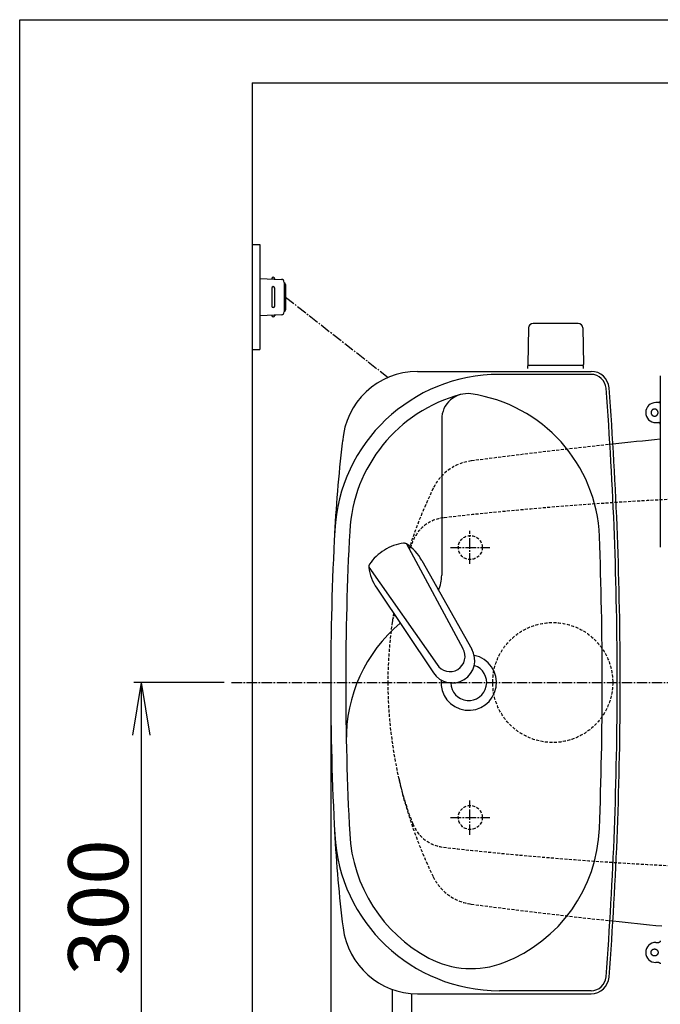
# Model space of a CAD drawing. Extents: x 4 to 1999, y 13 to 2915.
# Drawn here: x 179 to 606, y 2258 to 2915 of the extents above; entities that cross this region are included whole.
import ezdxf

# ---------------------------------------------------------------- set-up
doc = ezdxf.new("R2010")
doc.units = 0
for name, pattern in [('EXLTYPE1', [3, 2, -1]), ('EXLTYPE2', [2, 1, -1]), ('EXLTYPE3', [10, 7, -1, 1, -1])]:
    doc.linetypes.add(name, pattern=pattern)
doc.layers.get('0').update_dxf_attribs({"linetype": 'CONTINUOUS'})
doc.layers.get('DEFPOINTS').update_dxf_attribs({"linetype": 'CONTINUOUS'})
for name, color, linetype in [('タンク', 7, 'CONTINUOUS'), ('便器', 7, 'CONTINUOUS'), ('便座', 7, 'CONTINUOUS'), ('寸法', 7, 'CONTINUOUS'), ('枠', 7, 'CONTINUOUS')]:
    doc.layers.add(name, color=color, linetype=linetype)
doc.styles.add('EXCADDIM1', font='monotxt', dxfattribs={"width": 0.84, "bigfont": 'extfont'})
doc.styles.get("Standard").update_dxf_attribs({"font": 'monotxt', "bigfont": 'extfont'})
doc.dimstyles.new('ISO-25', dxfattribs={"dimtxt": 2.5, "dimasz": 2.5, "dimexe": 1.25, "dimexo": 0.625, "dimtad": 1, "dimtxsty": 'STANDARD', "dimcen": 2.5, "dimazin": 3, "dimtfac": 1, "dimtmove": 0, "dimatfit": 3})

# ---------------------------------------------------------------- blocks, each defined once
blk = doc.blocks.new('EX_NORM')
at = {"color": 0, "linetype": 'CONTINUOUS'}
for q in [(-1, 0.167), (-1, 0), (-1, -0.167)]:
    blk.add_line((0, 0), q, dxfattribs=at)
blk = doc.blocks.new('*D22')
at = {"layer": 'DEFPOINTS', "color": 0}
for p in [(386.31, 2473), (1124.37, 2473), (1124.37, 2066)]:
    blk.add_point(p, dxfattribs=at)
at = {"layer": 'タンク', "color": 3, "linetype": 'CONTINUOUS'}
for p, q in [((386.31, 2466), (386.31, 2056)), ((416.31, 2066), (1094.37, 2066))]:
    blk.add_line(p, q, dxfattribs=at)
at = {"layer": 'タンク', "color": 3, "xscale": 30, "yscale": 30, "zscale": 30, "rotation": 180}
blk.add_blockref('EX_NORM', (386.31, 2066), dxfattribs=at)
at = {"layer": 'タンク', "color": 3, "xscale": 30, "yscale": 30, "zscale": 30}
blk.add_blockref('EX_NORM', (1124.37, 2066), dxfattribs=at)
at = {"layer": 'タンク', "color": 2, "insert": (755.34, 2089), "char_height": 40, "attachment_point": 5, "style": 'EXCADDIM1'}
blk.add_mtext('738', dxfattribs=at)
blk = doc.blocks.new('*D24')
at = {"layer": 'DEFPOINTS', "color": 0}
for p in [(334, 2473), (260, 2173), (305.25, 2173)]:
    blk.add_point(p, dxfattribs=at)
at = {"layer": '寸法', "color": 3, "linetype": 'CONTINUOUS'}
blk.add_line((260, 2438), (260, 2208), dxfattribs=at)
at = {"layer": '寸法', "color": 3, "xscale": 35, "yscale": 35, "zscale": 35}
for p, rotation in [((260, 2473), 90), ((260, 2173), 270)]:
    blk.add_blockref('EX_NORM', p, dxfattribs=dict(at, rotation=rotation))
at = {"layer": '寸法', "color": 2, "insert": (236.5, 2323), "char_height": 40, "attachment_point": 5, "rotation": 90, "style": 'EXCADDIM1'}
blk.add_mtext('300', dxfattribs=at)

msp = doc.modelspace()

# ---------------------------------------------------------------- linework, layer by layer
at = {"layer": 'タンク', "color": 6, "linetype": 'CONTINUOUS'}
for p, q in [((551.353, 2712.444), (521.245, 2712.444)), ((518.245, 2709.498), (517.799, 2685.044)), ((554.353, 2709.498), (554.799, 2685.044)), ((517.799, 2682.499), (517.799, 2684.444)), ((554.799, 2684.444), (517.799, 2684.444)), ((554.799, 2682.499), (554.799, 2684.444)), ((436.933, 2565.394), (474.386, 2495.659)), ((446.96, 2554.408), (480.365, 2495.286)), ((411.735, 2549.866), (457.189, 2485.062)), ((417.041, 2535.971), (454.834, 2479.553)), ((427.5, 2242.546), (427.5, 2268.361)), ((440.5, 2242.546), (440.5, 2265.634))]:
    msp.add_line(p, q, dxfattribs=at)
at = {"layer": 'タンク', "color": 2, "linetype": 'CONTINUOUS'}
for p, q in [((444.175, 2680.499), (559.912, 2680.499)), ((559.912, 2678.499), (498.839, 2678.499)), ((444.175, 2265.499), (559.912, 2265.499)), ((559.912, 2267.499), (498.839, 2267.499))]:
    msp.add_line(p, q, dxfattribs=at)
at = {"layer": 'タンク', "color": 4, "linetype": 'CONTINUOUS'}
msp.add_line((460.307, 2648.631), (460.307, 2544.564), dxfattribs=at)
at = {"layer": 'タンク', "color": 3, "linetype": 'CONTINUOUS'}
msp.add_line((315.2, 2473), (255, 2473), dxfattribs=at)
at = {"layer": 'タンク', "color": 7, "linetype": 'CONTINUOUS'}
msp.add_line((559.912, 2267.499), (498.839, 2267.499), dxfattribs=at)
at = {"layer": 'タンク', "color": 6, "linetype": 'CONTINUOUS'}
for centre, radius, start, end in [((521.245, 2709.444), 3, 90, 178.954573), ((551.353, 2709.444), 3, 1.045427, 90), ((518.716, 2685.444), 1, 203.578178, 270), ((553.883, 2685.444), 1, 270, 336.421822), ((437.291, 2535.399), 30, 120.435718, 146.737582), ((438.367, 2536.062), 30, 96.547397, 122.849261), ((435.289, 2562.887), 3, 56.73865, 96.546359), ((420.479, 2540.309), 30, 28.030826, 56.737735), ((414.714, 2550.207), 3, 146.73862, 186.546329), ((441.539, 2553.287), 30, 186.547244, 215.254153), ((467.417, 2487.715), 14.999, 212.968173, 30.316806), ((465.787, 2490.36), 10.1, 211.64252, 31.642459), ((478.307, 2472.999), 18.5, 174.590565, 78.408804)]:
    msp.add_arc(centre, radius, start, end, dxfattribs=at)
at = {"layer": 'タンク', "color": 2, "linetype": 'CONTINUOUS'}
for centre, radius, start, end in [((444.175, 2630.499), 50, 90, 176.458889), ((559.912, 2668.499), 12, 4.332305, 90), ((498.839, 2568.499), 110, 90, 176.961965), ((559.912, 2668.499), 10, 4.332305, 90), ((-2020.693, 2472.999), 2598, 0, 4.332305), ((-2020.693, 2472.999), 2600, 0, 4.332305), ((1287.673, 2525.56), 900, 172.908294, 177.022635), ((2298.232, 2472.999), 1911.925, 176.961965, 183.038035), ((478.307, 2473), 12, 181.151361, 71.848007), ((-2020.693, 2472.999), 2598, 355.667695, 0), ((-2020.693, 2472.999), 2600, 355.667695, 0), ((1287.673, 2420.438), 900, 182.977365, 187.091706), ((498.839, 2377.499), 110, 183.038035, 270), ((444.175, 2315.499), 50, 187.091706, 270), ((559.912, 2277.499), 10, 270, 355.667695), ((559.912, 2277.499), 12, 270, 355.667695)]:
    msp.add_arc(centre, radius, start, end, dxfattribs=at)
at = {"layer": 'タンク', "color": 4, "linetype": 'CONTINUOUS'}
for centre, radius, start, end in [((498.839, 2568.499), 100, 105.017761, 176.961965), ((477.341, 2648.631), 17.035, 81.82848, 180), ((465.549, 2566.508), 100, 2.153905, 81.82848), ((2298.232, 2472.999), 1901.925, 176.961965, 183.038035), ((-2020.693, 2472.999), 2588, 0, 2.153905), ((435.307, 2544.564), 25, 336.215521, 0), ((496.693, 2435.675), 100, 129.762179, 181.186866), ((478.307, 2473), 18.5, 174.590565, 78.408804), ((-2020.693, 2472.999), 2588, 357.846095, 0), ((498.839, 2377.499), 100, 183.038035, 241.93958), ((465.549, 2379.49), 100, 291.214179, 357.846095), ((480.023, 2342.201), 60, 241.93958, 291.214179)]:
    msp.add_arc(centre, radius, start, end, dxfattribs=at)
at = {"layer": '便器', "color": 7, "linetype": 'CONTINUOUS'}
msp.add_line((334, 2873), (1275, 2873), dxfattribs=at)
at = {"layer": '便器', "color": 6, "linetype": 'CONTINUOUS'}
for p, q in [((334, 2765), (339, 2765)), ((339, 2765), (339, 2695)), ((339, 2742.5), (353.425, 2741.838)), ((349, 2742.041), (349, 2742.5)), ((355.333, 2739.84), (355.333, 2720.16)), ((356.284, 2738.5), (356.284, 2721.5)), ((347, 2736), (347, 2724)), ((349, 2724), (349, 2736)), ((353.425, 2718.162), (339, 2717.5)), ((349, 2717.959), (349, 2717.5)), ((334, 2695), (339, 2695))]:
    msp.add_line(p, q, dxfattribs=at)
at = {"layer": '便器', "color": 6, "linetype": 'EXLTYPE3'}
for p, q in [((356.284, 2730), (424.566, 2676.493)), ((479.083, 2552.202), (479.083, 2574.202)), ((466.264, 2563), (492.464, 2563)), ((320.3, 2473), (697, 2473)), ((479.083, 2371.402), (479.083, 2394.302)), ((466.264, 2383), (492.464, 2383))]:
    msp.add_line(p, q, dxfattribs=at)
at = {"layer": '便器', "color": 6, "linetype": 'EXLTYPE1'}
for centre, radius in [((479.371, 2563), 8), ((534.307, 2473), 40), ((479.371, 2383), 8)]:
    msp.add_circle(centre, radius, dxfattribs=at)
at = {"layer": '便器', "color": 6, "linetype": 'CONTINUOUS'}
for centre, radius, start, end in [((348, 2742.25), 1, 0, 180), ((353.333, 2739.84), 2, 0, 87.370925), ((355.284, 2738.5), 1, 0, 90), ((348, 2736), 1, 0, 180), ((348, 2724), 1, 180, 0), ((353.333, 2720.16), 2, 272.629075, 0), ((355.284, 2721.5), 1, 270, 0), ((348, 2717.75), 1, 180, 0)]:
    msp.add_arc(centre, radius, start, end, dxfattribs=at)
at = {"layer": '便器', "color": 2, "linetype": 'CONTINUOUS'}
for centre, start, end in [((999.081, -1345.404), 95.639021, 96.094008), ((999.081, 6291.404), 263.905994, 264.375595)]:
    msp.add_arc(centre, 4000, start, end, dxfattribs=at)
at = {"layer": '便器', "color": 2, "linetype": 'EXLTYPE1'}
for centre, radius, start, end in [((999.081, -1345.404), 4000, 96.094008, 97.455546), ((484.335, 2588.059), 33, 97.455546, 154.02519), ((724.365, 2471.119), 300, 154.02519, 162.296893), ((724.365, 2471.119), 300, 170.769865, 179.640782), ((724.365, 2474.881), 300, 180.359218, 205.97481), ((484.335, 2357.941), 33, 205.97481, 262.544454), ((999.081, 6291.404), 4000, 262.544454, 263.905994)]:
    msp.add_arc(centre, radius, start, end, dxfattribs=at)
at = {"layer": '便器', "color": 6, "linetype": 'EXLTYPE1'}
for centre, radius, start, end in [((730.895, 198.009), 2400, 89.00712, 96.444912), ((464.307, 2558), 25, 96.444912, 158.197359), ((626.789, 2493.003), 200, 158.197359, 159.924067), ((626.789, 2452.997), 200, 192.640902, 201.802641), ((464.307, 2388), 25, 201.802641, 263.555088), ((730.895, 4747.991), 2400, 263.555088, 270.99288)]:
    msp.add_arc(centre, radius, start, end, dxfattribs=at)
at = {"layer": '便器', "color": 6, "linetype": 'EXLTYPE2'}
msp.add_arc((442.161, 2510.944), 15, 151.382249, 171.967461, dxfattribs=at)
at = {"layer": '便座', "color": 6, "linetype": 'CONTINUOUS'}
for p, q in [((606.043, 2677.612), (606.03, 2563.338)), ((605.036, 2659.688), (603.01, 2659.688)), ((603.01, 2646.305), (605.036, 2646.305)), ((603.01, 2299.695), (605.036, 2299.695)), ((605.036, 2286.312), (603.01, 2286.312))]:
    msp.add_line(p, q, dxfattribs=at)
at = {"layer": '便座', "color": 6, "linetype": 'CONTINUOUS', "flags": 128}
for points in [[(605.036, 2659.688), (605.037, 2659.688), (605.04, 2659.688), (605.045, 2659.689), (605.051, 2659.69), (605.059, 2659.691), (605.068, 2659.692), (605.077, 2659.693), (605.088, 2659.694), (605.099, 2659.695), (605.111, 2659.697), (605.123, 2659.698), (605.147, 2659.701), (605.17, 2659.704), (605.194, 2659.707), (605.217, 2659.71), (605.241, 2659.714), (605.264, 2659.718), (605.288, 2659.723), (605.311, 2659.728), (605.334, 2659.733), (605.357, 2659.74), (605.381, 2659.747), (605.416, 2659.76), (605.451, 2659.775), (605.485, 2659.792), (605.519, 2659.811), (605.553, 2659.831), (605.586, 2659.853), (605.619, 2659.876), (605.65, 2659.901), (605.681, 2659.927), (605.712, 2659.954), (605.741, 2659.983), (605.769, 2660.012), (605.796, 2660.042), (605.823, 2660.073), (605.847, 2660.105), (605.871, 2660.137), (605.893, 2660.171), (605.913, 2660.204), (605.932, 2660.238), (605.948, 2660.273), (605.963, 2660.308), (605.976, 2660.343), (605.984, 2660.366), (605.99, 2660.389), (605.996, 2660.412), (606.001, 2660.436), (606.006, 2660.459), (606.01, 2660.482), (606.013, 2660.506), (606.017, 2660.53), (606.02, 2660.553), (606.023, 2660.577), (606.025, 2660.6), (606.027, 2660.612), (606.028, 2660.624), (606.03, 2660.635), (606.031, 2660.646), (606.032, 2660.656), (606.033, 2660.665), (606.034, 2660.672), (606.035, 2660.679), (606.035, 2660.683), (606.036, 2660.686), (606.036, 2660.688)], [(602.21, 2655.342), (602.208, 2655.341), (602.201, 2655.341), (602.19, 2655.339), (602.175, 2655.338), (602.157, 2655.335), (602.136, 2655.333), (602.113, 2655.33), (602.088, 2655.328), (602.061, 2655.324), (602.034, 2655.321), (602.006, 2655.318), (601.951, 2655.312), (601.895, 2655.305), (601.84, 2655.298), (601.785, 2655.291), (601.73, 2655.282), (601.675, 2655.273), (601.62, 2655.262), (601.565, 2655.251), (601.511, 2655.237), (601.456, 2655.222), (601.402, 2655.205), (601.319, 2655.174), (601.237, 2655.139), (601.155, 2655.099), (601.075, 2655.055), (600.996, 2655.008), (600.919, 2654.957), (600.844, 2654.903), (600.77, 2654.846), (600.699, 2654.787), (600.631, 2654.725), (600.565, 2654.662), (600.503, 2654.599), (600.445, 2654.535), (600.389, 2654.469), (600.336, 2654.401), (600.286, 2654.333), (600.238, 2654.263), (600.194, 2654.192), (600.152, 2654.12), (600.113, 2654.046), (600.077, 2653.971), (600.044, 2653.895), (600.014, 2653.818), (599.986, 2653.739), (599.961, 2653.659), (599.939, 2653.578), (599.919, 2653.496), (599.903, 2653.414), (599.89, 2653.331), (599.879, 2653.248), (599.872, 2653.164), (599.867, 2653.081), (599.865, 2652.997), (599.867, 2652.913), (599.872, 2652.829), (599.879, 2652.745), (599.89, 2652.662), (599.903, 2652.579), (599.919, 2652.497), (599.939, 2652.415), (599.961, 2652.335), (599.986, 2652.255), (600.014, 2652.176), (600.044, 2652.098), (600.077, 2652.022), (600.113, 2651.947), (600.152, 2651.874), (600.194, 2651.801), (600.238, 2651.73), (600.286, 2651.66), (600.336, 2651.592), (600.389, 2651.525), (600.445, 2651.459), (600.503, 2651.394), (600.565, 2651.331), (600.631, 2651.268), (600.699, 2651.207), (600.77, 2651.147), (600.844, 2651.091), (600.919, 2651.037), (600.996, 2650.985), (601.075, 2650.938), (601.155, 2650.894), (601.237, 2650.854), (601.319, 2650.819), (601.402, 2650.788), (601.456, 2650.771), (601.511, 2650.756), (601.565, 2650.743), (601.62, 2650.731), (601.675, 2650.72), (601.73, 2650.711), (601.785, 2650.703), (601.84, 2650.695), (601.895, 2650.688), (601.951, 2650.681), (602.006, 2650.675), (602.034, 2650.672), (602.061, 2650.669), (602.088, 2650.666), (602.113, 2650.663), (602.136, 2650.66), (602.157, 2650.658), (602.175, 2650.656), (602.19, 2650.654), (602.201, 2650.653), (602.208, 2650.652), (602.21, 2650.652)], [(602.21, 2650.652), (602.213, 2650.652), (602.22, 2650.653), (602.231, 2650.654), (602.246, 2650.656), (602.264, 2650.658), (602.285, 2650.66), (602.308, 2650.663), (602.333, 2650.666), (602.36, 2650.669), (602.387, 2650.672), (602.415, 2650.675), (602.47, 2650.681), (602.526, 2650.688), (602.581, 2650.695), (602.636, 2650.703), (602.691, 2650.711), (602.746, 2650.72), (602.801, 2650.731), (602.856, 2650.743), (602.91, 2650.756), (602.965, 2650.771), (603.019, 2650.788), (603.102, 2650.819), (603.184, 2650.854), (603.265, 2650.894), (603.346, 2650.938), (603.425, 2650.985), (603.502, 2651.037), (603.577, 2651.091), (603.651, 2651.147), (603.722, 2651.207), (603.79, 2651.268), (603.856, 2651.331), (603.917, 2651.394), (603.976, 2651.459), (604.032, 2651.525), (604.085, 2651.592), (604.135, 2651.66), (604.182, 2651.73), (604.227, 2651.801), (604.268, 2651.874), (604.307, 2651.947), (604.343, 2652.022), (604.377, 2652.098), (604.407, 2652.176), (604.435, 2652.255), (604.46, 2652.335), (604.482, 2652.415), (604.501, 2652.497), (604.518, 2652.579), (604.531, 2652.662), (604.542, 2652.745), (604.549, 2652.829), (604.554, 2652.913), (604.555, 2652.997), (604.554, 2653.081), (604.549, 2653.164), (604.542, 2653.248), (604.531, 2653.331), (604.518, 2653.414), (604.501, 2653.496), (604.482, 2653.578), (604.46, 2653.659), (604.435, 2653.739), (604.407, 2653.818), (604.377, 2653.895), (604.343, 2653.971), (604.307, 2654.046), (604.268, 2654.12), (604.227, 2654.192), (604.182, 2654.263), (604.135, 2654.333), (604.085, 2654.401), (604.032, 2654.469), (603.976, 2654.535), (603.917, 2654.599), (603.856, 2654.662), (603.79, 2654.725), (603.722, 2654.787), (603.651, 2654.846), (603.577, 2654.903), (603.502, 2654.957), (603.425, 2655.008), (603.346, 2655.055), (603.265, 2655.099), (603.184, 2655.139), (603.102, 2655.174), (603.019, 2655.205), (602.965, 2655.222), (602.91, 2655.237), (602.856, 2655.251), (602.801, 2655.262), (602.746, 2655.273), (602.691, 2655.282), (602.636, 2655.291), (602.581, 2655.298), (602.526, 2655.305), (602.47, 2655.312), (602.415, 2655.318), (602.387, 2655.321), (602.36, 2655.324), (602.333, 2655.328), (602.308, 2655.33), (602.285, 2655.333), (602.264, 2655.335), (602.246, 2655.338), (602.231, 2655.339), (602.22, 2655.341), (602.213, 2655.341), (602.21, 2655.342)], [(606.036, 2645.306), (606.036, 2645.307), (606.035, 2645.31), (606.035, 2645.315), (606.034, 2645.321), (606.033, 2645.329), (606.032, 2645.338), (606.031, 2645.347), (606.03, 2645.358), (606.028, 2645.369), (606.027, 2645.381), (606.025, 2645.393), (606.023, 2645.417), (606.02, 2645.44), (606.017, 2645.464), (606.013, 2645.487), (606.01, 2645.511), (606.006, 2645.534), (606.001, 2645.558), (605.996, 2645.581), (605.99, 2645.604), (605.984, 2645.627), (605.976, 2645.65), (605.963, 2645.686), (605.948, 2645.72), (605.932, 2645.755), (605.913, 2645.789), (605.893, 2645.823), (605.871, 2645.856), (605.847, 2645.888), (605.823, 2645.92), (605.796, 2645.951), (605.769, 2645.981), (605.741, 2646.011), (605.712, 2646.039), (605.681, 2646.066), (605.65, 2646.092), (605.619, 2646.117), (605.586, 2646.14), (605.553, 2646.162), (605.519, 2646.183), (605.485, 2646.201), (605.451, 2646.218), (605.416, 2646.233), (605.381, 2646.246), (605.357, 2646.253), (605.334, 2646.26), (605.311, 2646.266), (605.288, 2646.271), (605.264, 2646.275), (605.241, 2646.279), (605.217, 2646.283), (605.194, 2646.286), (605.17, 2646.289), (605.147, 2646.292), (605.123, 2646.295), (605.111, 2646.296), (605.099, 2646.298), (605.088, 2646.299), (605.077, 2646.3), (605.068, 2646.302), (605.059, 2646.303), (605.051, 2646.304), (605.045, 2646.304), (605.04, 2646.305), (605.037, 2646.305), (605.036, 2646.305)], [(606.036, 2300.694), (606.036, 2300.693), (606.035, 2300.69), (606.035, 2300.685), (606.034, 2300.679), (606.033, 2300.671), (606.032, 2300.662), (606.031, 2300.653), (606.03, 2300.642), (606.028, 2300.631), (606.027, 2300.619), (606.025, 2300.607), (606.023, 2300.583), (606.02, 2300.56), (606.017, 2300.536), (606.013, 2300.513), (606.01, 2300.489), (606.006, 2300.466), (606.001, 2300.442), (605.996, 2300.419), (605.99, 2300.396), (605.984, 2300.373), (605.976, 2300.35), (605.963, 2300.314), (605.948, 2300.28), (605.932, 2300.245), (605.913, 2300.211), (605.893, 2300.177), (605.871, 2300.144), (605.847, 2300.112), (605.823, 2300.08), (605.796, 2300.049), (605.769, 2300.019), (605.741, 2299.989), (605.712, 2299.961), (605.681, 2299.934), (605.65, 2299.908), (605.619, 2299.883), (605.586, 2299.86), (605.553, 2299.838), (605.519, 2299.817), (605.485, 2299.799), (605.451, 2299.782), (605.416, 2299.767), (605.381, 2299.754), (605.357, 2299.747), (605.334, 2299.74), (605.311, 2299.734), (605.288, 2299.729), (605.264, 2299.725), (605.241, 2299.721), (605.217, 2299.717), (605.194, 2299.714), (605.17, 2299.711), (605.147, 2299.708), (605.123, 2299.705), (605.111, 2299.704), (605.099, 2299.702), (605.088, 2299.701), (605.077, 2299.7), (605.068, 2299.698), (605.059, 2299.697), (605.051, 2299.696), (605.045, 2299.696), (605.04, 2299.695), (605.037, 2299.695), (605.036, 2299.695)], [(602.21, 2290.658), (602.208, 2290.659), (602.201, 2290.659), (602.19, 2290.661), (602.175, 2290.662), (602.157, 2290.665), (602.136, 2290.667), (602.113, 2290.67), (602.088, 2290.672), (602.061, 2290.676), (602.034, 2290.679), (602.006, 2290.682), (601.951, 2290.688), (601.895, 2290.695), (601.84, 2290.702), (601.785, 2290.709), (601.73, 2290.718), (601.675, 2290.727), (601.62, 2290.738), (601.565, 2290.749), (601.511, 2290.763), (601.456, 2290.778), (601.402, 2290.795), (601.319, 2290.826), (601.237, 2290.861), (601.155, 2290.901), (601.075, 2290.945), (600.996, 2290.992), (600.919, 2291.043), (600.844, 2291.097), (600.77, 2291.154), (600.699, 2291.213), (600.631, 2291.275), (600.565, 2291.338), (600.503, 2291.401), (600.445, 2291.465), (600.389, 2291.531), (600.336, 2291.599), (600.286, 2291.667), (600.238, 2291.737), (600.194, 2291.808), (600.152, 2291.88), (600.113, 2291.954), (600.077, 2292.029), (600.044, 2292.105), (600.014, 2292.182), (599.986, 2292.261), (599.961, 2292.341), (599.939, 2292.422), (599.919, 2292.504), (599.903, 2292.586), (599.89, 2292.669), (599.879, 2292.752), (599.872, 2292.836), (599.867, 2292.919), (599.865, 2293.003), (599.867, 2293.087), (599.872, 2293.171), (599.879, 2293.255), (599.89, 2293.338), (599.903, 2293.421), (599.919, 2293.503), (599.939, 2293.585), (599.961, 2293.665), (599.986, 2293.745), (600.014, 2293.824), (600.044, 2293.902), (600.077, 2293.978), (600.113, 2294.053), (600.152, 2294.126), (600.194, 2294.199), (600.238, 2294.27), (600.286, 2294.34), (600.336, 2294.408), (600.389, 2294.475), (600.445, 2294.541), (600.503, 2294.606), (600.565, 2294.669), (600.631, 2294.732), (600.699, 2294.793), (600.77, 2294.853), (600.844, 2294.909), (600.919, 2294.963), (600.996, 2295.015), (601.075, 2295.062), (601.155, 2295.106), (601.237, 2295.146), (601.319, 2295.181), (601.402, 2295.211), (601.456, 2295.229), (601.511, 2295.244), (601.565, 2295.257), (601.62, 2295.269), (601.675, 2295.28), (601.73, 2295.289), (601.785, 2295.297), (601.84, 2295.305), (601.895, 2295.312), (601.951, 2295.319), (602.006, 2295.325), (602.034, 2295.328), (602.061, 2295.331), (602.088, 2295.334), (602.113, 2295.337), (602.136, 2295.34), (602.157, 2295.342), (602.175, 2295.344), (602.19, 2295.346), (602.201, 2295.347), (602.208, 2295.348), (602.21, 2295.348)], [(602.21, 2295.348), (602.213, 2295.348), (602.22, 2295.347), (602.231, 2295.346), (602.246, 2295.344), (602.264, 2295.342), (602.285, 2295.34), (602.308, 2295.337), (602.333, 2295.334), (602.36, 2295.331), (602.387, 2295.328), (602.415, 2295.325), (602.47, 2295.319), (602.526, 2295.312), (602.581, 2295.305), (602.636, 2295.297), (602.691, 2295.289), (602.746, 2295.28), (602.801, 2295.269), (602.856, 2295.257), (602.91, 2295.244), (602.965, 2295.229), (603.019, 2295.211), (603.102, 2295.181), (603.184, 2295.146), (603.265, 2295.106), (603.346, 2295.062), (603.425, 2295.015), (603.502, 2294.963), (603.577, 2294.909), (603.651, 2294.853), (603.722, 2294.793), (603.79, 2294.732), (603.856, 2294.669), (603.917, 2294.606), (603.976, 2294.541), (604.032, 2294.475), (604.085, 2294.408), (604.135, 2294.34), (604.182, 2294.27), (604.227, 2294.199), (604.268, 2294.126), (604.307, 2294.053), (604.343, 2293.978), (604.377, 2293.902), (604.407, 2293.824), (604.435, 2293.745), (604.46, 2293.665), (604.482, 2293.585), (604.501, 2293.503), (604.518, 2293.421), (604.531, 2293.338), (604.542, 2293.255), (604.549, 2293.171), (604.554, 2293.087), (604.555, 2293.003), (604.554, 2292.919), (604.549, 2292.836), (604.542, 2292.752), (604.531, 2292.669), (604.518, 2292.586), (604.501, 2292.504), (604.482, 2292.422), (604.46, 2292.341), (604.435, 2292.261), (604.407, 2292.182), (604.377, 2292.105), (604.343, 2292.029), (604.307, 2291.954), (604.268, 2291.88), (604.227, 2291.808), (604.182, 2291.737), (604.135, 2291.667), (604.085, 2291.599), (604.032, 2291.531), (603.976, 2291.465), (603.917, 2291.401), (603.856, 2291.338), (603.79, 2291.275), (603.722, 2291.213), (603.651, 2291.154), (603.577, 2291.097), (603.502, 2291.043), (603.425, 2290.992), (603.346, 2290.945), (603.265, 2290.901), (603.184, 2290.861), (603.102, 2290.826), (603.019, 2290.795), (602.965, 2290.778), (602.91, 2290.763), (602.856, 2290.749), (602.801, 2290.738), (602.746, 2290.727), (602.691, 2290.718), (602.636, 2290.709), (602.581, 2290.702), (602.526, 2290.695), (602.47, 2290.688), (602.415, 2290.682), (602.387, 2290.679), (602.36, 2290.676), (602.333, 2290.672), (602.308, 2290.67), (602.285, 2290.667), (602.264, 2290.665), (602.246, 2290.662), (602.231, 2290.661), (602.22, 2290.659), (602.213, 2290.659), (602.21, 2290.658)], [(605.036, 2286.312), (605.037, 2286.312), (605.04, 2286.312), (605.045, 2286.311), (605.051, 2286.31), (605.059, 2286.309), (605.068, 2286.308), (605.077, 2286.307), (605.088, 2286.306), (605.099, 2286.305), (605.111, 2286.303), (605.123, 2286.302), (605.147, 2286.299), (605.17, 2286.296), (605.194, 2286.293), (605.217, 2286.29), (605.241, 2286.286), (605.264, 2286.282), (605.288, 2286.277), (605.311, 2286.272), (605.334, 2286.267), (605.357, 2286.26), (605.381, 2286.253), (605.416, 2286.24), (605.451, 2286.225), (605.485, 2286.208), (605.519, 2286.189), (605.553, 2286.169), (605.586, 2286.147), (605.619, 2286.124), (605.65, 2286.099), (605.681, 2286.073), (605.712, 2286.046), (605.741, 2286.017), (605.769, 2285.988), (605.796, 2285.958), (605.823, 2285.927), (605.847, 2285.895), (605.871, 2285.863), (605.893, 2285.829), (605.913, 2285.796), (605.932, 2285.762), (605.948, 2285.727), (605.963, 2285.692), (605.976, 2285.657), (605.984, 2285.634), (605.99, 2285.611), (605.996, 2285.588), (606.001, 2285.564), (606.006, 2285.541), (606.01, 2285.518), (606.013, 2285.494), (606.017, 2285.47), (606.02, 2285.447), (606.023, 2285.423), (606.025, 2285.4), (606.027, 2285.388), (606.028, 2285.376), (606.03, 2285.365), (606.031, 2285.354), (606.032, 2285.344), (606.033, 2285.335), (606.034, 2285.328), (606.035, 2285.321), (606.035, 2285.317), (606.036, 2285.314), (606.036, 2285.312)]]:
    msp.add_lwpolyline(points, dxfattribs=at)
at = {"layer": '便座', "color": 6, "linetype": 'CONTINUOUS'}
for centre in [(603.01, 2652.997), (603.01, 2293.003)]:
    msp.add_arc(centre, 6.691, 90, 270, dxfattribs=at)
at = {"layer": '枠', "color": 7, "linetype": 'CONTINUOUS'}
for p, q in [((179, 2915), (1999, 2915)), ((179, 115), (179, 2915)), ((334, 2873), (334, 1940))]:
    msp.add_line(p, q, dxfattribs=at)

# ---------------------------------------------------------------- dimensions: what is measured, and where the dimension line sits
at = {"layer": 'タンク', "color": 3, "linetype": 'CONTINUOUS'}
dim = msp.add_linear_dim(base=(1124.371, 2066), p1=(386.307, 2473), p2=(1124.371, 2473), text='738', dimstyle='ISO-25', override={"dimtxt": 40, "dimasz": 30, "dimexe": 10, "dimexo": 7, "dimgap": 0, "dimtad": 1, "dimjust": 0, "dimtih": 0, "dimtoh": 0, "dimdec": 1, "dimzin": 8, "dimlunit": 2, "dimtxsty": 'EXCADDIM1', "dimblk1": 'EX_NORM', "dimblk2": 'EX_NORM', "dimsah": 1, "dimse1": 0, "dimse2": 1, "dimclrd": 3, "dimclre": 3, "dimclrt": 2, "dimtmove": 2}, dxfattribs=at)
dim.commit()
dim.dimension.update_dxf_attribs({"geometry": '*D22', "text_midpoint": (755.339, 2089), "dimtype": 160})
at = {"layer": '寸法', "color": 3, "linetype": 'CONTINUOUS'}
dim = msp.add_linear_dim(base=(260, 2173), p1=(334, 2473), p2=(305.251, 2173), angle=90, dimstyle='ISO-25', override={"dimtxt": 40, "dimasz": 35, "dimexe": 0, "dimexo": 0, "dimgap": 0, "dimtad": 1, "dimjust": 0, "dimtih": 0, "dimtoh": 0, "dimdec": 0, "dimzin": 0, "dimlunit": 2, "dimtxsty": 'EXCADDIM1', "dimblk1": 'EX_NORM', "dimblk2": 'EX_NORM', "dimsah": 1, "dimse1": 1, "dimse2": 1, "dimclrd": 3, "dimclre": 3, "dimclrt": 2, "dimtmove": 2}, dxfattribs=at)
dim.commit()
dim.dimension.update_dxf_attribs({"geometry": '*D24', "text_midpoint": (236.5, 2323), "dimtype": 160})

doc.saveas('drawing.dxf')
